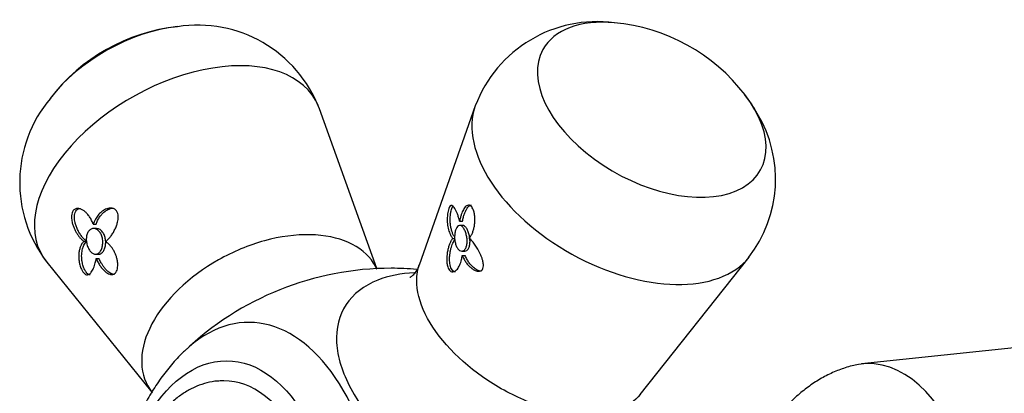
# Model space of a CAD drawing. Units: inches. Extents: x -366 to -17, y -10 to 455.
# Drawn here: x -365 to -308, y 139 to 161 of the extents above; entities that cross this region are included whole.
import ezdxf

# ---------------------------------------------------------------- set-up
doc = ezdxf.new("R2010")
doc.units = ezdxf.units.IN
for name, color, linetype in [('036025', 7, 'Continuous'), ('405002', 7, 'Continuous'), ('406006', 7, 'Continuous'), ('Default', 7, 'Continuous')]:
    doc.layers.add(name, color=color, linetype=linetype)

# ---------------------------------------------------------------- blocks, each defined once
blk = doc.blocks.new('SE9')
at = {"layer": '036025', "color": 7, "linetype": 'Continuous', "ltscale": 25.4}
blk.add_line((-306.402, 141.894), (-316.329, 140.846), dxfattribs=at)
blk.add_ellipse((-315.937, 128.916), major_axis=(0, -11.95), ratio=0.557692, start_param=0, end_param=3.298381, dxfattribs=at)
blk.add_open_spline([(-316.991, 140.714), (-317.269, 140.628), (-317.746, 140.476), (-318.501, 140.12), (-319.212, 139.691), (-319.891, 139.179), (-320.53, 138.59), (-321.128, 137.922), (-321.681, 137.176), (-322.185, 136.354), (-322.568, 135.593), (-322.778, 135.103), (-322.851, 134.922)], degree=3, knots=[0, 0, 0, 0, 0.0279579, 0.0570772, 0.0865289, 0.1165135, 0.147228, 0.1788425, 0.2114587, 0.2450584, 0.2794727, 0.2993491, 0.2993491, 0.2993491, 0.2993491], dxfattribs=at)
at = {"layer": '405002', "color": 7, "linetype": 'Continuous', "ltscale": 25.4}
for p, q in [((-338.896, 155.906), (-342.165, 146.621)), ((-344.631, 146.411), (-347.993, 155.742)), ((-361.199, 148.997), (-361.031, 148.997)), ((-339.803, 149.18), (-339.635, 149.18)), ((-339.628, 148.93), (-339.796, 148.93)), ((-361.013, 148.748), (-361.18, 148.748)), ((-361.75, 148.004), (-361.582, 148.004)), ((-340.204, 148.175), (-340.095, 148.175)), ((-361.062, 147.248), (-360.894, 147.248)), ((-339.677, 147.43), (-339.509, 147.43)), ((-363.91, 146.781), (-357.784, 139.203)), ((-361.028, 146.998), (-360.86, 146.998)), ((-339.652, 147.18), (-339.483, 147.18)), ((-329.264, 139.06), (-322.905, 147.072))]:
    blk.add_line(p, q, dxfattribs=at)
for centre, radius, start, end in [((-355.155, 149.849), 10.737, 96.00665, 142.80013), ((-355.095, 153.016), 7.603, 20.96308, 99.00084), ((-331.784, 153.234), 7.589, 82.2965, 159.40546), ((-331.729, 149.981), 10.813, 37.38363, 84.97052), ((-329.213, 151.695), 7.768, 29.01793, 38.79133), ((-357.883, 151.438), 7.613, 139.8918, 217.72779), ((-328.771, 151.632), 7.417, 322.06596, 31.09874), ((-343.795, 128.916), 17.515, 90, 133.60911), ((-343.795, 128.916), 17.515, 85.14753, 90)]:
    blk.add_arc(centre, radius, start, end, dxfattribs=at)
for centre, major_axis, ratio, start_param, end_param in [((-358.296, 155.426), (-6.325, -3.561), 0.589724, 4.08445, 5.341783), ((-328.586, 155.68), (-6.354, 3.51), 0.584127, 5.358362, 6.283185), ((-328.586, 155.68), (-6.354, 3.51), 0.584127, 0, 4.071429), ((-356.214, 151.728), (7.998, 4.503), 0.589724, 0, 3.240695), ((-356.214, 151.728), (7.998, 4.503), 0.589724, 6.184083, 6.283185), ((-330.648, 151.947), (8.034, -4.438), 0.584127, 3.239164, 6.184656), ((-352.119, 128.916), (0, -14.36), 0.557692, 0, 3.629928)]:
    blk.add_ellipse(centre, major_axis=major_axis, ratio=ratio, start_param=start_param, end_param=end_param, dxfattribs=at)
blk.add_ellipse((-353.424, 128.916), major_axis=(0, -12.119), ratio=0.557692, dxfattribs=at)
for points, knots in [([(-339.803, 149.18), (-339.823, 149.258), (-339.844, 149.332), (-339.866, 149.402), (-339.888, 149.471), (-339.911, 149.538), (-339.934, 149.599), (-339.958, 149.661), (-339.982, 149.719), (-340.006, 149.771), (-340.03, 149.824), (-340.054, 149.872), (-340.079, 149.914), (-340.103, 149.957), (-340.128, 149.993), (-340.153, 150.023), (-340.174, 150.049), (-340.196, 150.069), (-340.217, 150.083), (-340.235, 150.094), (-340.252, 150.101), (-340.27, 150.102), (-340.285, 150.104), (-340.299, 150.101), (-340.314, 150.095), (-340.338, 150.084), (-340.363, 150.06), (-340.387, 150.021), (-340.405, 149.993), (-340.422, 149.956), (-340.437, 149.913), (-340.453, 149.87), (-340.467, 149.819), (-340.479, 149.766), (-340.491, 149.713), (-340.5, 149.656), (-340.508, 149.599), (-340.52, 149.508), (-340.526, 149.415), (-340.528, 149.326), (-340.529, 149.258), (-340.528, 149.191), (-340.524, 149.127), (-340.52, 149.063), (-340.514, 149), (-340.505, 148.939), (-340.497, 148.879), (-340.487, 148.821), (-340.474, 148.765), (-340.462, 148.709), (-340.448, 148.655), (-340.431, 148.604), (-340.415, 148.553), (-340.397, 148.504), (-340.377, 148.458), (-340.358, 148.411), (-340.336, 148.368), (-340.313, 148.328), (-340.28, 148.27), (-340.243, 148.218), (-340.204, 148.175)], [0, 0, 0, 0, 0.05857, 0.05857, 0.05857, 0.117073, 0.117073, 0.117073, 0.175552, 0.175552, 0.175552, 0.234042, 0.234042, 0.234042, 0.29258, 0.29258, 0.29258, 0.342953, 0.342953, 0.342953, 0.383397, 0.383397, 0.383397, 0.416101, 0.416101, 0.416101, 0.47137, 0.47137, 0.47137, 0.510918, 0.510918, 0.510918, 0.550545, 0.550545, 0.550545, 0.589538, 0.589538, 0.589538, 0.651752, 0.651752, 0.651752, 0.698723, 0.698723, 0.698723, 0.745583, 0.745583, 0.745583, 0.792392, 0.792392, 0.792392, 0.839178, 0.839178, 0.839178, 0.885956, 0.885956, 0.885956, 0.932736, 0.932736, 0.932736, 1, 1, 1, 1]), ([(-339.249, 148.194), (-339.212, 148.231), (-339.178, 148.274), (-339.147, 148.324), (-339.115, 148.373), (-339.087, 148.427), (-339.061, 148.487), (-339.035, 148.546), (-339.012, 148.609), (-338.993, 148.677), (-338.973, 148.745), (-338.957, 148.816), (-338.944, 148.891), (-338.932, 148.962), (-338.923, 149.036), (-338.918, 149.113), (-338.914, 149.175), (-338.912, 149.24), (-338.914, 149.305), (-338.915, 149.358), (-338.918, 149.412), (-338.923, 149.466), (-338.927, 149.511), (-338.933, 149.556), (-338.941, 149.6), (-338.954, 149.676), (-338.973, 149.752), (-338.997, 149.82), (-339.016, 149.873), (-339.039, 149.922), (-339.063, 149.962), (-339.087, 150.003), (-339.114, 150.037), (-339.141, 150.061), (-339.168, 150.086), (-339.197, 150.102), (-339.225, 150.111), (-339.269, 150.124), (-339.312, 150.119), (-339.352, 150.102), (-339.382, 150.09), (-339.411, 150.07), (-339.438, 150.046), (-339.465, 150.022), (-339.492, 149.993), (-339.517, 149.959), (-339.542, 149.926), (-339.566, 149.888), (-339.588, 149.848), (-339.611, 149.807), (-339.632, 149.762), (-339.653, 149.715), (-339.673, 149.668), (-339.692, 149.617), (-339.71, 149.564), (-339.729, 149.507), (-339.747, 149.446), (-339.762, 149.383), (-339.778, 149.318), (-339.792, 149.251), (-339.803, 149.18)], [0, 0, 0, 0, 0.059801, 0.059801, 0.059801, 0.119528, 0.119528, 0.119528, 0.179235, 0.179235, 0.179235, 0.238966, 0.238966, 0.238966, 0.295588, 0.295588, 0.295588, 0.34151, 0.34151, 0.34151, 0.378928, 0.378928, 0.378928, 0.409757, 0.409757, 0.409757, 0.463211, 0.463211, 0.463211, 0.504591, 0.504591, 0.504591, 0.545972, 0.545972, 0.545972, 0.587955, 0.587955, 0.587955, 0.654523, 0.654523, 0.654523, 0.702717, 0.702717, 0.702717, 0.750811, 0.750811, 0.750811, 0.798856, 0.798856, 0.798856, 0.846878, 0.846878, 0.846878, 0.894896, 0.894896, 0.894896, 0.946943, 0.946943, 0.946943, 1, 1, 1, 1]), ([(-339.635, 149.18), (-339.622, 149.26), (-339.606, 149.336), (-339.588, 149.408), (-339.569, 149.481), (-339.548, 149.549), (-339.525, 149.613), (-339.501, 149.677), (-339.476, 149.737), (-339.449, 149.792), (-339.422, 149.846), (-339.393, 149.896), (-339.363, 149.94), (-339.334, 149.981), (-339.304, 150.016), (-339.272, 150.045), (-339.246, 150.068), (-339.219, 150.086), (-339.191, 150.099), (-339.169, 150.11), (-339.145, 150.116), (-339.121, 150.118), (-339.117, 150.118), (-339.113, 150.119), (-339.108, 150.119)], [0, 0, 0, 0, 0.060097, 0.060097, 0.060097, 0.1201209, 0.1201209, 0.1201209, 0.1801266, 0.1801266, 0.1801266, 0.2401585, 0.2401585, 0.2401585, 0.2963555, 0.2963555, 0.2963555, 0.3419418, 0.3419418, 0.3419418, 0.3790886, 0.3790886, 0.3790886, 0.3857703, 0.3857703, 0.3857703, 0.3857703]), ([(-361.199, 148.997), (-361.227, 149.076), (-361.259, 149.152), (-361.295, 149.223), (-361.331, 149.294), (-361.37, 149.362), (-361.413, 149.425), (-361.455, 149.488), (-361.501, 149.547), (-361.549, 149.601), (-361.597, 149.654), (-361.648, 149.703), (-361.701, 149.746), (-361.751, 149.786), (-361.803, 149.821), (-361.856, 149.849), (-361.899, 149.872), (-361.944, 149.89), (-361.988, 149.903), (-362.024, 149.913), (-362.061, 149.919), (-362.097, 149.92), (-362.127, 149.921), (-362.157, 149.919), (-362.186, 149.913), (-362.236, 149.902), (-362.284, 149.879), (-362.326, 149.842), (-362.358, 149.814), (-362.387, 149.776), (-362.409, 149.732), (-362.431, 149.688), (-362.448, 149.636), (-362.458, 149.581), (-362.468, 149.526), (-362.473, 149.466), (-362.472, 149.406), (-362.47, 149.311), (-362.456, 149.213), (-362.435, 149.119), (-362.419, 149.051), (-362.4, 148.984), (-362.377, 148.919), (-362.355, 148.854), (-362.33, 148.791), (-362.302, 148.73), (-362.275, 148.669), (-362.245, 148.61), (-362.214, 148.554), (-362.182, 148.498), (-362.149, 148.445), (-362.115, 148.394), (-362.08, 148.343), (-362.044, 148.295), (-362.007, 148.25), (-361.967, 148.201), (-361.926, 148.156), (-361.883, 148.115), (-361.84, 148.073), (-361.795, 148.036), (-361.75, 148.004)], [0, 0, 0, 0, 0.059801, 0.059801, 0.059801, 0.119528, 0.119528, 0.119528, 0.179235, 0.179235, 0.179235, 0.238966, 0.238966, 0.238966, 0.295588, 0.295588, 0.295588, 0.34151, 0.34151, 0.34151, 0.378928, 0.378928, 0.378928, 0.409757, 0.409757, 0.409757, 0.463211, 0.463211, 0.463211, 0.504591, 0.504591, 0.504591, 0.545972, 0.545972, 0.545972, 0.587955, 0.587955, 0.587955, 0.654523, 0.654523, 0.654523, 0.702717, 0.702717, 0.702717, 0.750811, 0.750811, 0.750811, 0.798856, 0.798856, 0.798856, 0.846878, 0.846878, 0.846878, 0.894896, 0.894896, 0.894896, 0.946943, 0.946943, 0.946943, 1, 1, 1, 1]), ([(-361.582, 148.004), (-361.633, 148.04), (-361.684, 148.083), (-361.732, 148.132), (-361.781, 148.18), (-361.828, 148.234), (-361.873, 148.293), (-361.919, 148.351), (-361.962, 148.415), (-362.003, 148.482), (-362.044, 148.549), (-362.083, 148.62), (-362.118, 148.695), (-362.151, 148.765), (-362.181, 148.839), (-362.208, 148.914), (-362.229, 148.976), (-362.248, 149.039), (-362.263, 149.104), (-362.276, 149.156), (-362.286, 149.21), (-362.293, 149.264), (-362.299, 149.308), (-362.303, 149.353), (-362.304, 149.397), (-362.306, 149.472), (-362.299, 149.548), (-362.283, 149.616), (-362.27, 149.669), (-362.251, 149.718), (-362.226, 149.759), (-362.202, 149.8), (-362.171, 149.834), (-362.137, 149.859), (-362.103, 149.885), (-362.065, 149.902), (-362.025, 149.911), (-361.999, 149.917), (-361.971, 149.92), (-361.943, 149.92)], [0, 0, 0, 0, 0.060097, 0.060097, 0.060097, 0.1201209, 0.1201209, 0.1201209, 0.1801266, 0.1801266, 0.1801266, 0.2401585, 0.2401585, 0.2401585, 0.2963555, 0.2963555, 0.2963555, 0.3419418, 0.3419418, 0.3419418, 0.3790886, 0.3790886, 0.3790886, 0.4097222, 0.4097222, 0.4097222, 0.4629061, 0.4629061, 0.4629061, 0.5042799, 0.5042799, 0.5042799, 0.545648, 0.545648, 0.545648, 0.587749, 0.587749, 0.587749, 0.6163058, 0.6163058, 0.6163058, 0.6163058]), ([(-360.473, 147.987), (-360.422, 148.026), (-360.373, 148.072), (-360.325, 148.122), (-360.277, 148.173), (-360.231, 148.228), (-360.186, 148.287), (-360.142, 148.346), (-360.099, 148.409), (-360.058, 148.475), (-360.017, 148.541), (-359.979, 148.611), (-359.943, 148.684), (-359.907, 148.757), (-359.874, 148.834), (-359.846, 148.913), (-359.822, 148.978), (-359.8, 149.046), (-359.784, 149.116), (-359.771, 149.17), (-359.76, 149.225), (-359.753, 149.28), (-359.742, 149.371), (-359.741, 149.464), (-359.755, 149.551), (-359.764, 149.608), (-359.78, 149.663), (-359.804, 149.711), (-359.827, 149.759), (-359.859, 149.802), (-359.895, 149.836), (-359.929, 149.867), (-359.968, 149.892), (-360.009, 149.909), (-360.07, 149.934), (-360.136, 149.943), (-360.2, 149.942), (-360.248, 149.94), (-360.296, 149.933), (-360.343, 149.921), (-360.39, 149.91), (-360.436, 149.893), (-360.481, 149.873), (-360.525, 149.853), (-360.569, 149.829), (-360.611, 149.802), (-360.654, 149.775), (-360.695, 149.745), (-360.734, 149.712), (-360.798, 149.658), (-360.859, 149.596), (-360.914, 149.529), (-360.974, 149.455), (-361.029, 149.374), (-361.076, 149.287), (-361.101, 149.243), (-361.123, 149.196), (-361.144, 149.148), (-361.165, 149.099), (-361.183, 149.049), (-361.199, 148.997)], [0, 0, 0, 0, 0.057949, 0.057949, 0.057949, 0.115847, 0.115847, 0.115847, 0.173731, 0.173731, 0.173731, 0.231633, 0.231633, 0.231633, 0.2896, 0.2896, 0.2896, 0.337852, 0.337852, 0.337852, 0.375548, 0.375548, 0.375548, 0.437594, 0.437594, 0.437594, 0.477886, 0.477886, 0.477886, 0.518382, 0.518382, 0.518382, 0.556557, 0.556557, 0.556557, 0.613439, 0.613439, 0.613439, 0.655072, 0.655072, 0.655072, 0.696608, 0.696608, 0.696608, 0.738097, 0.738097, 0.738097, 0.779561, 0.779561, 0.779561, 0.847942, 0.847942, 0.847942, 0.922663, 0.922663, 0.922663, 0.961129, 0.961129, 0.961129, 1, 1, 1, 1]), ([(-361.031, 148.997), (-361.007, 149.074), (-360.977, 149.148), (-360.943, 149.218), (-360.91, 149.288), (-360.871, 149.354), (-360.829, 149.416), (-360.787, 149.479), (-360.74, 149.537), (-360.691, 149.591), (-360.641, 149.644), (-360.588, 149.693), (-360.532, 149.737), (-360.476, 149.781), (-360.416, 149.819), (-360.355, 149.851), (-360.301, 149.878), (-360.245, 149.901), (-360.188, 149.916), (-360.143, 149.929), (-360.097, 149.937), (-360.051, 149.941), (-360.038, 149.941), (-360.026, 149.942), (-360.013, 149.942)], [0, 0, 0, 0, 0.0579511, 0.0579511, 0.0579511, 0.1158479, 0.1158479, 0.1158479, 0.1737274, 0.1737274, 0.1737274, 0.2316186, 0.2316186, 0.2316186, 0.2895596, 0.2895596, 0.2895596, 0.3399979, 0.3399979, 0.3399979, 0.3802352, 0.3802352, 0.3802352, 0.3912142, 0.3912142, 0.3912142, 0.3912142]), ([(-340.094, 148.249), (-340.107, 148.267), (-340.119, 148.286), (-340.131, 148.306), (-340.161, 148.354), (-340.188, 148.408), (-340.212, 148.466), (-340.236, 148.524), (-340.257, 148.586), (-340.276, 148.652), (-340.294, 148.718), (-340.31, 148.788), (-340.322, 148.861), (-340.334, 148.934), (-340.343, 149.011), (-340.349, 149.09), (-340.353, 149.152), (-340.355, 149.216), (-340.355, 149.282), (-340.354, 149.334), (-340.353, 149.387), (-340.349, 149.441), (-340.346, 149.484), (-340.342, 149.528), (-340.337, 149.571), (-340.328, 149.644), (-340.315, 149.718), (-340.299, 149.785), (-340.287, 149.836), (-340.273, 149.885), (-340.257, 149.926), (-340.242, 149.967), (-340.225, 150.001), (-340.208, 150.027), (-340.2, 150.04), (-340.192, 150.05), (-340.184, 150.06)], [0.0348622, 0.0348622, 0.0348622, 0.0348622, 0.0584947, 0.0584947, 0.0584947, 0.1169369, 0.1169369, 0.1169369, 0.1753673, 0.1753673, 0.1753673, 0.2338207, 0.2338207, 0.2338207, 0.2923502, 0.2923502, 0.2923502, 0.3381033, 0.3381033, 0.3381033, 0.3745062, 0.3745062, 0.3745062, 0.4038861, 0.4038861, 0.4038861, 0.4541554, 0.4541554, 0.4541554, 0.492932, 0.492932, 0.492932, 0.5316731, 0.5316731, 0.5316731, 0.5501968, 0.5501968, 0.5501968, 0.5501968]), ([(-340.095, 148.177), (-340.099, 148.261), (-340.096, 148.346), (-340.087, 148.425), (-340.078, 148.504), (-340.062, 148.58), (-340.042, 148.645), (-340.022, 148.711), (-339.996, 148.768), (-339.968, 148.813), (-339.938, 148.858), (-339.905, 148.892), (-339.87, 148.911), (-339.835, 148.93), (-339.797, 148.935), (-339.759, 148.926), (-339.721, 148.916), (-339.681, 148.891), (-339.644, 148.854), (-339.607, 148.817), (-339.57, 148.767), (-339.537, 148.707), (-339.505, 148.649), (-339.475, 148.58), (-339.45, 148.506), (-339.425, 148.432), (-339.405, 148.352), (-339.391, 148.271), (-339.376, 148.188), (-339.368, 148.103), (-339.367, 148.022), (-339.367, 147.94), (-339.373, 147.86), (-339.387, 147.788), (-339.401, 147.715), (-339.423, 147.65), (-339.451, 147.596), (-339.479, 147.543), (-339.514, 147.5), (-339.553, 147.472), (-339.591, 147.445), (-339.634, 147.43), (-339.677, 147.43), (-339.721, 147.431), (-339.766, 147.445), (-339.808, 147.473), (-339.851, 147.501), (-339.892, 147.543), (-339.928, 147.595), (-339.964, 147.647), (-339.996, 147.712), (-340.022, 147.783), (-340.047, 147.854), (-340.067, 147.934), (-340.079, 148.016), (-340.087, 148.068), (-340.093, 148.123), (-340.095, 148.177)], [0, 0, 0, 0, 0.053465, 0.053465, 0.053465, 0.106915, 0.106915, 0.106915, 0.160604, 0.160604, 0.160604, 0.214898, 0.214898, 0.214898, 0.269635, 0.269635, 0.269635, 0.324036, 0.324036, 0.324036, 0.377337, 0.377337, 0.377337, 0.429653, 0.429653, 0.429653, 0.481951, 0.481951, 0.481951, 0.535177, 0.535177, 0.535177, 0.589496, 0.589496, 0.589496, 0.644236, 0.644236, 0.644236, 0.698589, 0.698589, 0.698589, 0.75232, 0.75232, 0.75232, 0.805704, 0.805704, 0.805704, 0.859031, 0.859031, 0.859031, 0.912391, 0.912391, 0.912391, 0.965764, 0.965764, 0.965764, 1, 1, 1, 1]), ([(-339.217, 148.233), (-339.218, 148.239), (-339.219, 148.246), (-339.22, 148.252), (-339.234, 148.337), (-339.254, 148.421), (-339.28, 148.498), (-339.305, 148.574), (-339.335, 148.645), (-339.368, 148.705), (-339.401, 148.764), (-339.436, 148.814), (-339.473, 148.85), (-339.509, 148.887), (-339.546, 148.912), (-339.583, 148.923), (-339.598, 148.928), (-339.614, 148.93), (-339.629, 148.93)], [0.4786107, 0.4786107, 0.4786107, 0.4786107, 0.4827425, 0.4827425, 0.4827425, 0.5372212, 0.5372212, 0.5372212, 0.5906198, 0.5906198, 0.5906198, 0.6429652, 0.6429652, 0.6429652, 0.6952013, 0.6952013, 0.6952013, 0.7171315, 0.7171315, 0.7171315, 0.7171315]), ([(-361.06, 147.248), (-361.11, 147.247), (-361.163, 147.261), (-361.213, 147.289), (-361.263, 147.316), (-361.313, 147.357), (-361.358, 147.409), (-361.403, 147.461), (-361.445, 147.524), (-361.481, 147.595), (-361.517, 147.666), (-361.547, 147.746), (-361.568, 147.828), (-361.59, 147.911), (-361.603, 147.998), (-361.607, 148.083), (-361.61, 148.167), (-361.604, 148.251), (-361.588, 148.327), (-361.573, 148.402), (-361.547, 148.472), (-361.514, 148.531), (-361.481, 148.589), (-361.44, 148.637), (-361.394, 148.673), (-361.347, 148.709), (-361.295, 148.732), (-361.241, 148.742), (-361.187, 148.752), (-361.129, 148.748), (-361.073, 148.731), (-361.017, 148.713), (-360.96, 148.681), (-360.91, 148.637), (-360.858, 148.592), (-360.811, 148.534), (-360.773, 148.468), (-360.734, 148.402), (-360.703, 148.325), (-360.681, 148.245), (-360.66, 148.166), (-360.647, 148.08), (-360.643, 147.996), (-360.64, 147.912), (-360.646, 147.827), (-360.66, 147.748), (-360.674, 147.669), (-360.696, 147.594), (-360.725, 147.529), (-360.754, 147.463), (-360.79, 147.406), (-360.83, 147.361), (-360.871, 147.317), (-360.917, 147.284), (-360.964, 147.266), (-360.995, 147.254), (-361.028, 147.248), (-361.06, 147.248)], [0, 0, 0, 0, 0.053465, 0.053465, 0.053465, 0.106915, 0.106915, 0.106915, 0.160604, 0.160604, 0.160604, 0.214898, 0.214898, 0.214898, 0.269635, 0.269635, 0.269635, 0.324036, 0.324036, 0.324036, 0.377337, 0.377337, 0.377337, 0.429653, 0.429653, 0.429653, 0.481951, 0.481951, 0.481951, 0.535177, 0.535177, 0.535177, 0.589496, 0.589496, 0.589496, 0.644236, 0.644236, 0.644236, 0.698589, 0.698589, 0.698589, 0.75232, 0.75232, 0.75232, 0.805704, 0.805704, 0.805704, 0.859031, 0.859031, 0.859031, 0.912391, 0.912391, 0.912391, 0.965764, 0.965764, 0.965764, 1, 1, 1, 1]), ([(-360.804, 147.263), (-360.756, 147.28), (-360.71, 147.311), (-360.669, 147.354), (-360.628, 147.397), (-360.592, 147.454), (-360.562, 147.518), (-360.532, 147.582), (-360.509, 147.657), (-360.494, 147.736), (-360.479, 147.814), (-360.473, 147.899), (-360.475, 147.983), (-360.477, 148.066), (-360.489, 148.151), (-360.509, 148.231), (-360.53, 148.31), (-360.559, 148.386), (-360.596, 148.452), (-360.633, 148.519), (-360.677, 148.577), (-360.727, 148.623), (-360.776, 148.67), (-360.832, 148.704), (-360.888, 148.725), (-360.929, 148.74), (-360.972, 148.747), (-361.013, 148.747)], [0, 0, 0, 0, 0.053361, 0.053361, 0.053361, 0.1067204, 0.1067204, 0.1067204, 0.1600977, 0.1600977, 0.1600977, 0.2134669, 0.2134669, 0.2134669, 0.2667965, 0.2667965, 0.2667965, 0.3201441, 0.3201441, 0.3201441, 0.3737762, 0.3737762, 0.3737762, 0.4280099, 0.4280099, 0.4280099, 0.4674798, 0.4674798, 0.4674798, 0.4674798]), ([(-344.63, 146.371), (-344.687, 146.495), (-344.753, 146.615), (-345.159, 147.235), (-345.66, 147.646), (-346.928, 148.215), (-347.686, 148.371), (-349.378, 148.407), (-350.283, 148.286), (-352.121, 147.782), (-353.042, 147.401), (-355.601, 145.96), (-357.035, 144.58), (-358.145, 142.491), (-358.35, 141.788), (-358.395, 140.483), (-358.236, 139.884), (-357.854, 139.299), (-357.801, 139.226), (-357.746, 139.156)], [0.2358161, 0.2358161, 0.2358161, 0.2358161, 0.25, 0.25, 0.3125, 0.3125, 0.375, 0.375, 0.4375, 0.4375, 0.5, 0.5, 0.625, 0.625, 0.6875, 0.6875, 0.75, 0.75, 0.7591819, 0.7591819, 0.7591819, 0.7591819]), ([(-361.75, 148.004), (-361.79, 147.964), (-361.827, 147.918), (-361.86, 147.868), (-361.892, 147.817), (-361.921, 147.761), (-361.946, 147.701), (-361.97, 147.641), (-361.99, 147.578), (-362.007, 147.511), (-362.023, 147.444), (-362.034, 147.373), (-362.042, 147.3), (-362.049, 147.227), (-362.052, 147.151), (-362.049, 147.072), (-362.047, 147.005), (-362.042, 146.936), (-362.032, 146.865), (-362.024, 146.809), (-362.014, 146.751), (-362, 146.694), (-361.989, 146.647), (-361.976, 146.601), (-361.962, 146.554), (-361.937, 146.477), (-361.906, 146.4), (-361.869, 146.331), (-361.843, 146.281), (-361.814, 146.235), (-361.784, 146.196), (-361.754, 146.157), (-361.722, 146.125), (-361.691, 146.102), (-361.661, 146.079), (-361.63, 146.065), (-361.602, 146.057), (-361.556, 146.044), (-361.513, 146.049), (-361.474, 146.065), (-361.444, 146.077), (-361.416, 146.095), (-361.389, 146.119), (-361.362, 146.142), (-361.337, 146.171), (-361.313, 146.203), (-361.289, 146.235), (-361.266, 146.272), (-361.245, 146.311), (-361.223, 146.351), (-361.203, 146.393), (-361.183, 146.439), (-361.164, 146.484), (-361.145, 146.533), (-361.128, 146.584), (-361.111, 146.634), (-361.095, 146.688), (-361.081, 146.744), (-361.06, 146.824), (-361.042, 146.909), (-361.028, 146.998)], [0, 0, 0, 0, 0.05857, 0.05857, 0.05857, 0.117073, 0.117073, 0.117073, 0.175552, 0.175552, 0.175552, 0.234042, 0.234042, 0.234042, 0.29258, 0.29258, 0.29258, 0.342953, 0.342953, 0.342953, 0.383397, 0.383397, 0.383397, 0.416101, 0.416101, 0.416101, 0.47137, 0.47137, 0.47137, 0.510918, 0.510918, 0.510918, 0.550545, 0.550545, 0.550545, 0.589538, 0.589538, 0.589538, 0.651752, 0.651752, 0.651752, 0.698723, 0.698723, 0.698723, 0.745583, 0.745583, 0.745583, 0.792392, 0.792392, 0.792392, 0.839178, 0.839178, 0.839178, 0.885956, 0.885956, 0.885956, 0.932736, 0.932736, 0.932736, 1, 1, 1, 1]), ([(-361.375, 146.049), (-361.387, 146.049), (-361.4, 146.051), (-361.413, 146.053), (-361.449, 146.061), (-361.488, 146.079), (-361.527, 146.111), (-361.557, 146.135), (-361.588, 146.168), (-361.617, 146.208), (-361.647, 146.247), (-361.675, 146.293), (-361.7, 146.342), (-361.732, 146.405), (-361.76, 146.475), (-361.784, 146.544), (-361.8, 146.593), (-361.814, 146.643), (-361.826, 146.693), (-361.841, 146.756), (-361.853, 146.819), (-361.861, 146.881), (-361.869, 146.943), (-361.874, 147.005), (-361.877, 147.064), (-361.879, 147.124), (-361.878, 147.183), (-361.875, 147.239), (-361.872, 147.296), (-361.866, 147.352), (-361.857, 147.405), (-361.849, 147.459), (-361.837, 147.51), (-361.824, 147.56), (-361.803, 147.635), (-361.777, 147.706), (-361.745, 147.771), (-361.723, 147.816), (-361.699, 147.858), (-361.672, 147.897), (-361.644, 147.936), (-361.614, 147.972), (-361.582, 148.004)], [0.3859773, 0.3859773, 0.3859773, 0.3859773, 0.4038861, 0.4038861, 0.4038861, 0.4541554, 0.4541554, 0.4541554, 0.492932, 0.492932, 0.492932, 0.5316731, 0.5316731, 0.5316731, 0.5813658, 0.5813658, 0.5813658, 0.6162955, 0.6162955, 0.6162955, 0.660984, 0.660984, 0.660984, 0.7055682, 0.7055682, 0.7055682, 0.7501019, 0.7501019, 0.7501019, 0.7946107, 0.7946107, 0.7946107, 0.8391083, 0.8391083, 0.8391083, 0.9063829, 0.9063829, 0.9063829, 0.9528187, 0.9528187, 0.9528187, 1, 1, 1, 1]), ([(-361.028, 146.998), (-360.996, 146.919), (-360.959, 146.844), (-360.921, 146.773), (-360.882, 146.702), (-360.84, 146.635), (-360.797, 146.572), (-360.753, 146.509), (-360.708, 146.45), (-360.66, 146.395), (-360.613, 146.341), (-360.564, 146.292), (-360.514, 146.249), (-360.466, 146.207), (-360.416, 146.17), (-360.365, 146.141), (-360.324, 146.118), (-360.283, 146.099), (-360.241, 146.086), (-360.207, 146.075), (-360.173, 146.068), (-360.139, 146.067), (-360.112, 146.065), (-360.084, 146.068), (-360.057, 146.074), (-360.01, 146.084), (-359.965, 146.107), (-359.925, 146.144), (-359.894, 146.172), (-359.866, 146.21), (-359.844, 146.254), (-359.821, 146.298), (-359.803, 146.35), (-359.791, 146.405), (-359.779, 146.461), (-359.772, 146.521), (-359.77, 146.581), (-359.767, 146.675), (-359.775, 146.771), (-359.791, 146.864), (-359.802, 146.931), (-359.818, 146.998), (-359.837, 147.062), (-359.856, 147.126), (-359.878, 147.189), (-359.903, 147.249), (-359.927, 147.309), (-359.955, 147.366), (-359.984, 147.422), (-360.013, 147.477), (-360.045, 147.53), (-360.078, 147.58), (-360.112, 147.63), (-360.147, 147.678), (-360.184, 147.722), (-360.221, 147.767), (-360.259, 147.809), (-360.299, 147.847), (-360.355, 147.901), (-360.413, 147.948), (-360.473, 147.987)], [0, 0, 0, 0, 0.059763, 0.059763, 0.059763, 0.119456, 0.119456, 0.119456, 0.179134, 0.179134, 0.179134, 0.238836, 0.238836, 0.238836, 0.296548, 0.296548, 0.296548, 0.343011, 0.343011, 0.343011, 0.380798, 0.380798, 0.380798, 0.411849, 0.411849, 0.411849, 0.465535, 0.465535, 0.465535, 0.5066, 0.5066, 0.5066, 0.547687, 0.547687, 0.547687, 0.589006, 0.589006, 0.589006, 0.653755, 0.653755, 0.653755, 0.70077, 0.70077, 0.70077, 0.747684, 0.747684, 0.747684, 0.794546, 0.794546, 0.794546, 0.841384, 0.841384, 0.841384, 0.888213, 0.888213, 0.888213, 0.935044, 0.935044, 0.935044, 1, 1, 1, 1]), ([(-340.204, 148.175), (-340.236, 148.137), (-340.267, 148.092), (-340.295, 148.042), (-340.324, 147.992), (-340.351, 147.936), (-340.376, 147.876), (-340.402, 147.816), (-340.425, 147.752), (-340.446, 147.683), (-340.467, 147.615), (-340.486, 147.542), (-340.503, 147.466), (-340.518, 147.393), (-340.532, 147.316), (-340.542, 147.237), (-340.55, 147.173), (-340.555, 147.107), (-340.558, 147.04), (-340.561, 146.985), (-340.561, 146.93), (-340.56, 146.874), (-340.558, 146.829), (-340.555, 146.783), (-340.55, 146.737), (-340.541, 146.66), (-340.525, 146.582), (-340.503, 146.513), (-340.486, 146.461), (-340.465, 146.411), (-340.44, 146.371), (-340.415, 146.33), (-340.387, 146.297), (-340.358, 146.273), (-340.328, 146.248), (-340.296, 146.233), (-340.265, 146.225), (-340.217, 146.213), (-340.168, 146.219), (-340.122, 146.237), (-340.088, 146.25), (-340.056, 146.27), (-340.025, 146.295), (-339.994, 146.319), (-339.965, 146.349), (-339.938, 146.382), (-339.91, 146.416), (-339.885, 146.453), (-339.861, 146.494), (-339.837, 146.534), (-339.814, 146.578), (-339.794, 146.624), (-339.773, 146.671), (-339.755, 146.72), (-339.738, 146.772), (-339.721, 146.824), (-339.706, 146.878), (-339.693, 146.934), (-339.675, 147.012), (-339.661, 147.095), (-339.652, 147.18)], [0, 0, 0, 0, 0.059763, 0.059763, 0.059763, 0.119456, 0.119456, 0.119456, 0.179134, 0.179134, 0.179134, 0.238836, 0.238836, 0.238836, 0.296548, 0.296548, 0.296548, 0.343011, 0.343011, 0.343011, 0.380798, 0.380798, 0.380798, 0.411849, 0.411849, 0.411849, 0.465535, 0.465535, 0.465535, 0.5066, 0.5066, 0.5066, 0.547687, 0.547687, 0.547687, 0.589006, 0.589006, 0.589006, 0.653755, 0.653755, 0.653755, 0.70077, 0.70077, 0.70077, 0.747684, 0.747684, 0.747684, 0.794546, 0.794546, 0.794546, 0.841384, 0.841384, 0.841384, 0.888213, 0.888213, 0.888213, 0.935044, 0.935044, 0.935044, 1, 1, 1, 1]), ([(-340.045, 146.219), (-340.06, 146.219), (-340.074, 146.22), (-340.088, 146.223), (-340.128, 146.231), (-340.168, 146.251), (-340.205, 146.286), (-340.234, 146.312), (-340.261, 146.348), (-340.284, 146.391), (-340.308, 146.434), (-340.328, 146.485), (-340.344, 146.539), (-340.359, 146.594), (-340.371, 146.654), (-340.379, 146.714), (-340.385, 146.761), (-340.389, 146.809), (-340.391, 146.857), (-340.393, 146.905), (-340.393, 146.952), (-340.392, 146.999), (-340.39, 147.068), (-340.385, 147.136), (-340.378, 147.203), (-340.37, 147.269), (-340.36, 147.333), (-340.349, 147.395), (-340.337, 147.457), (-340.324, 147.517), (-340.309, 147.575), (-340.294, 147.632), (-340.277, 147.688), (-340.259, 147.74), (-340.242, 147.793), (-340.223, 147.843), (-340.202, 147.89), (-340.182, 147.937), (-340.161, 147.982), (-340.138, 148.023), (-340.122, 148.051), (-340.106, 148.079), (-340.089, 148.104)], [0.3879537, 0.3879537, 0.3879537, 0.3879537, 0.40689, 0.40689, 0.40689, 0.4593676, 0.4593676, 0.4593676, 0.5003239, 0.5003239, 0.5003239, 0.5412733, 0.5412733, 0.5412733, 0.5829661, 0.5829661, 0.5829661, 0.6153951, 0.6153951, 0.6153951, 0.6477544, 0.6477544, 0.6477544, 0.6953423, 0.6953423, 0.6953423, 0.7428296, 0.7428296, 0.7428296, 0.7902672, 0.7902672, 0.7902672, 0.837681, 0.837681, 0.837681, 0.8850868, 0.8850868, 0.8850868, 0.9324971, 0.9324971, 0.9324971, 0.9659287, 0.9659287, 0.9659287, 0.9659287]), ([(-339.652, 147.18), (-339.621, 147.105), (-339.586, 147.032), (-339.549, 146.964), (-339.511, 146.895), (-339.471, 146.83), (-339.427, 146.769), (-339.384, 146.707), (-339.338, 146.65), (-339.29, 146.597), (-339.241, 146.545), (-339.191, 146.496), (-339.138, 146.453), (-339.086, 146.41), (-339.031, 146.372), (-338.976, 146.342), (-338.929, 146.316), (-338.882, 146.295), (-338.835, 146.28), (-338.798, 146.269), (-338.761, 146.261), (-338.725, 146.258), (-338.666, 146.254), (-338.607, 146.262), (-338.558, 146.29), (-338.525, 146.308), (-338.496, 146.334), (-338.474, 146.368), (-338.451, 146.403), (-338.434, 146.446), (-338.425, 146.495), (-338.416, 146.54), (-338.413, 146.591), (-338.416, 146.643), (-338.42, 146.72), (-338.434, 146.802), (-338.455, 146.882), (-338.47, 146.941), (-338.489, 147.001), (-338.51, 147.059), (-338.531, 147.117), (-338.555, 147.174), (-338.58, 147.23), (-338.605, 147.286), (-338.631, 147.341), (-338.659, 147.394), (-338.686, 147.447), (-338.715, 147.499), (-338.744, 147.55), (-338.793, 147.633), (-338.844, 147.712), (-338.895, 147.786), (-338.951, 147.867), (-339.009, 147.942), (-339.067, 148.009), (-339.097, 148.044), (-339.127, 148.077), (-339.158, 148.108), (-339.188, 148.139), (-339.219, 148.168), (-339.249, 148.194)], [0, 0, 0, 0, 0.057949, 0.057949, 0.057949, 0.115847, 0.115847, 0.115847, 0.173731, 0.173731, 0.173731, 0.231633, 0.231633, 0.231633, 0.2896, 0.2896, 0.2896, 0.337852, 0.337852, 0.337852, 0.375548, 0.375548, 0.375548, 0.437594, 0.437594, 0.437594, 0.477886, 0.477886, 0.477886, 0.518382, 0.518382, 0.518382, 0.556557, 0.556557, 0.556557, 0.613439, 0.613439, 0.613439, 0.655072, 0.655072, 0.655072, 0.696608, 0.696608, 0.696608, 0.738097, 0.738097, 0.738097, 0.779561, 0.779561, 0.779561, 0.847942, 0.847942, 0.847942, 0.922663, 0.922663, 0.922663, 0.961129, 0.961129, 0.961129, 1, 1, 1, 1]), ([(-339.509, 147.43), (-339.468, 147.43), (-339.428, 147.443), (-339.392, 147.468), (-339.353, 147.493), (-339.318, 147.533), (-339.29, 147.584), (-339.261, 147.635), (-339.238, 147.697), (-339.223, 147.767), (-339.208, 147.837), (-339.2, 147.916), (-339.199, 147.998), (-339.199, 148.05), (-339.202, 148.105), (-339.208, 148.159)], [0.2165592, 0.2165592, 0.2165592, 0.2165592, 0.2667965, 0.2667965, 0.2667965, 0.3201441, 0.3201441, 0.3201441, 0.3737762, 0.3737762, 0.3737762, 0.4280099, 0.4280099, 0.4280099, 0.4628292, 0.4628292, 0.4628292, 0.4628292]), ([(-359.955, 146.066), (-359.957, 146.066), (-359.959, 146.066), (-359.961, 146.066), (-359.99, 146.067), (-360.019, 146.071), (-360.048, 146.079), (-360.091, 146.089), (-360.133, 146.107), (-360.175, 146.129), (-360.217, 146.151), (-360.259, 146.179), (-360.299, 146.21), (-360.34, 146.242), (-360.379, 146.277), (-360.418, 146.316), (-360.457, 146.355), (-360.495, 146.397), (-360.532, 146.442), (-360.568, 146.487), (-360.604, 146.535), (-360.638, 146.586), (-360.673, 146.637), (-360.706, 146.69), (-360.737, 146.746), (-360.782, 146.825), (-360.823, 146.909), (-360.86, 146.998)], [0.6132289, 0.6132289, 0.6132289, 0.6132289, 0.6153951, 0.6153951, 0.6153951, 0.6477544, 0.6477544, 0.6477544, 0.6953423, 0.6953423, 0.6953423, 0.7428296, 0.7428296, 0.7428296, 0.7902672, 0.7902672, 0.7902672, 0.837681, 0.837681, 0.837681, 0.8850868, 0.8850868, 0.8850868, 0.9324971, 0.9324971, 0.9324971, 1, 1, 1, 1]), ([(-342.161, 146.638), (-342.175, 146.595), (-342.212, 146.482), (-342.354, 146.235), (-342.526, 146.03), (-342.657, 145.915), (-342.705, 145.885), (-342.709, 145.883), (-342.709, 145.883)], [0, 0, 0, 0, 0.034859, 0.1078703, 0.1717623, 0.2296571, 0.2892615, 0.3011119, 0.3011119, 0.3011119, 0.3011119]), ([(-338.521, 146.257), (-338.528, 146.257), (-338.534, 146.257), (-338.541, 146.258), (-338.58, 146.26), (-338.62, 146.267), (-338.66, 146.28), (-338.699, 146.292), (-338.739, 146.308), (-338.778, 146.328), (-338.817, 146.348), (-338.856, 146.372), (-338.894, 146.398), (-338.957, 146.442), (-339.019, 146.495), (-339.078, 146.554), (-339.136, 146.612), (-339.191, 146.677), (-339.243, 146.748), (-339.289, 146.811), (-339.333, 146.878), (-339.373, 146.95), (-339.413, 147.023), (-339.451, 147.1), (-339.483, 147.18)], [0.6148341, 0.6148341, 0.6148341, 0.6148341, 0.6218744, 0.6218744, 0.6218744, 0.662155, 0.662155, 0.662155, 0.7023353, 0.7023353, 0.7023353, 0.7424657, 0.7424657, 0.7424657, 0.8101937, 0.8101937, 0.8101937, 0.8778502, 0.8778502, 0.8778502, 0.9382609, 0.9382609, 0.9382609, 1, 1, 1, 1]), ([(-342.433, 146.164), (-343.23, 146.129), (-343.957, 145.986), (-345.387, 145.426), (-346.026, 144.933), (-346.849, 143.689), (-347.04, 142.925), (-346.946, 141.255), (-346.663, 140.34), (-345.158, 137.567), (-343.269, 135.703), (-339.899, 133.662), (-338.694, 133.107), (-336.314, 132.333), (-335.123, 132.11), (-332.963, 132.033), (-331.972, 132.178), (-330.356, 132.81), (-329.718, 133.299), (-328.503, 135.134), (-328.572, 136.859), (-329.487, 138.644)], [0.1393903, 0.1393903, 0.1393903, 0.1393903, 0.1875, 0.1875, 0.25, 0.25, 0.3125, 0.3125, 0.375, 0.375, 0.5, 0.5, 0.5625, 0.5625, 0.625, 0.625, 0.6875, 0.6875, 0.75, 0.75, 0.8709444, 0.8709444, 0.8709444, 0.8709444]), ([(-329.263, 139.062), (-329.565, 138.682), (-329.992, 138.384), (-331.121, 137.961), (-331.845, 137.866), (-333.469, 137.952), (-334.342, 138.131), (-336.121, 138.739), (-337.016, 139.167), (-339.514, 140.717), (-340.929, 142.131), (-342.052, 144.197), (-342.269, 144.881), (-342.332, 145.906), (-342.284, 146.282), (-342.165, 146.622)], [0.2575707, 0.2575707, 0.2575707, 0.2575707, 0.3125, 0.3125, 0.375, 0.375, 0.4375, 0.4375, 0.5, 0.5, 0.625, 0.625, 0.6875, 0.6875, 0.7278723, 0.7278723, 0.7278723, 0.7278723]), ([(-355.878, 141.589), (-355.912, 141.559), (-356.166, 141.335), (-356.645, 140.799), (-357.261, 140.022), (-357.835, 139.15), (-358.357, 138.209), (-358.825, 137.203), (-359.234, 136.145), (-359.583, 135.043), (-359.87, 133.906), (-360.096, 132.742), (-360.26, 131.558), (-360.364, 130.36), (-360.406, 129.154), (-360.388, 127.948), (-360.309, 126.746), (-360.168, 125.557), (-359.967, 124.384), (-359.704, 123.235), (-359.378, 122.116), (-358.99, 121.032), (-358.538, 119.99), (-358.022, 118.999), (-357.44, 118.064), (-356.798, 117.214), (-356.277, 116.61), (-355.989, 116.351), (-355.936, 116.303)], [0, 0, 0, 0, 0.004967, 0.043608, 0.083268, 0.123782, 0.164892, 0.20632, 0.247793, 0.289156, 0.330351, 0.371368, 0.412231, 0.452978, 0.493658, 0.534326, 0.575031, 0.615819, 0.656747, 0.697874, 0.739254, 0.780929, 0.822921, 0.86521, 0.907705, 0.950132, 0.992163, 1, 1, 1, 1])]:
    blk.add_open_spline(points, degree=3, knots=knots, dxfattribs=at)
blk.add_open_spline([(-360.894, 147.248), (-360.864, 147.248), (-360.834, 147.253), (-360.804, 147.263)], degree=3, dxfattribs=at)
at = {"layer": '406006', "color": 7, "linetype": 'Continuous', "ltscale": 25.4}
for start_param, end_param in [(0, 0.006204), (3.15084, 6.283185)]:
    blk.add_ellipse((-353.58, 128.916), major_axis=(0, 10.95), ratio=0.557692, start_param=start_param, end_param=end_param, dxfattribs=at)
blk.add_open_spline([(-353.623, 139.854), (-353.743, 139.855), (-354.037, 139.857), (-354.566, 139.756), (-355.161, 139.558), (-355.746, 139.264), (-356.309, 138.879), (-356.85, 138.405), (-357.361, 137.844), (-357.838, 137.201), (-358.277, 136.482), (-358.672, 135.697), (-359.021, 134.851), (-359.321, 133.955), (-359.57, 133.015), (-359.766, 132.041), (-359.908, 131.039), (-359.995, 130.02), (-360.027, 128.992), (-360.003, 127.963), (-359.924, 126.942), (-359.79, 125.938), (-359.602, 124.96), (-359.361, 124.015), (-359.069, 123.112), (-358.727, 122.258), (-358.338, 121.461), (-357.903, 120.728), (-357.425, 120.067), (-356.907, 119.484), (-356.354, 118.987), (-355.772, 118.583), (-355.166, 118.275), (-354.551, 118.072), (-353.985, 117.969), (-353.663, 117.974), (-353.515, 117.978)], degree=3, knots=[0, 0, 0, 0, 0.015079, 0.043572, 0.072134, 0.100996, 0.130299, 0.160068, 0.190233, 0.220669, 0.25125, 0.281878, 0.312484, 0.343047, 0.373561, 0.40403, 0.434461, 0.464866, 0.495256, 0.525643, 0.556038, 0.58645, 0.616892, 0.647377, 0.677917, 0.708522, 0.7392, 0.769948, 0.80075, 0.831544, 0.862228, 0.892663, 0.922695, 0.952217, 0.981232, 1, 1, 1, 1], dxfattribs=at)

msp = doc.modelspace()

# ---------------------------------------------------------------- block references
at = {"layer": 'Default'}
msp.add_blockref('SE9', (0, 0), dxfattribs=at)

doc.saveas('drawing.dxf')
